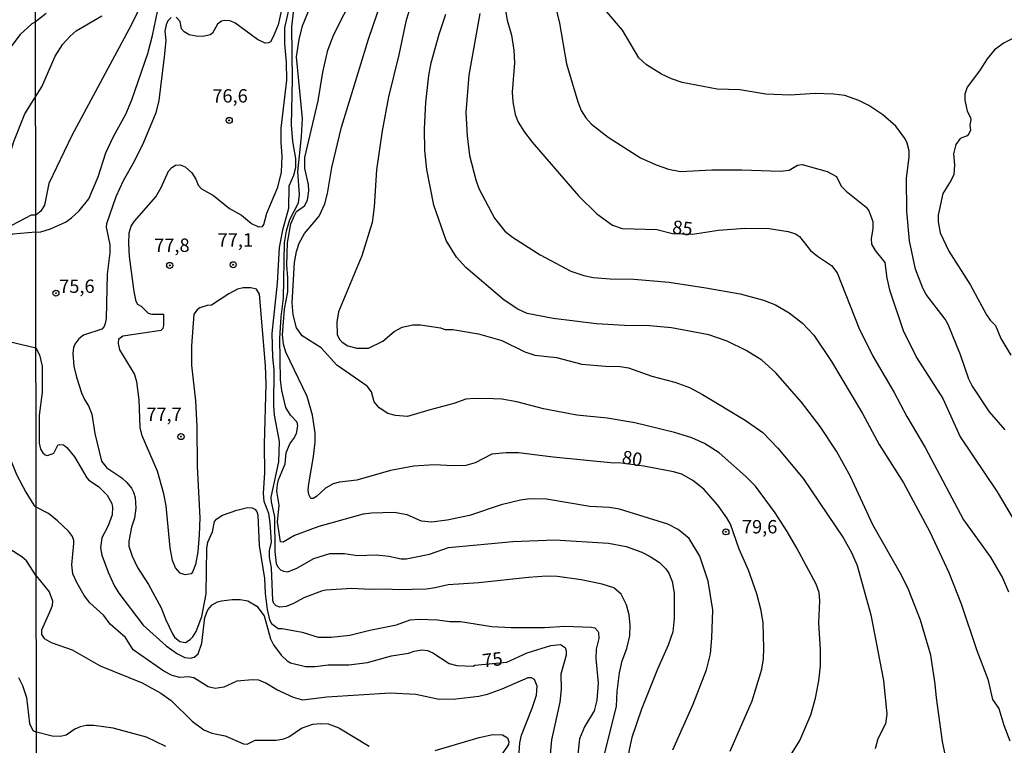
# Model space of a CAD drawing. Units: millimetres. Extents: x 185530 to 187946, y 1674286 to 1677062.
# Drawn here: x 186493 to 186677, y 1675737 to 1675873 of the extents above; entities that cross this region are included whole.
import ezdxf
from ezdxf.enums import TextEntityAlignment as Align

# ---------------------------------------------------------------- set-up
doc = ezdxf.new("R2010")
doc.units = ezdxf.units.MM
doc.header["$MEASUREMENT"] = 0
for name, color, linetype in [('IMAGEM', 7, 'Continuous'), ('V-CURVA_DE_NIVEL', 4, 'Continuous'), ('V-CURVA_MESTRA', 1, 'Continuous'), ('V-PONTO_DE_APARELHO', 4, 'Continuous'), ('V-TEXTO_DE_ALTIMETRIA', 7, 'Continuous'), ('X-LIMITE_1000', 7, 'Continuous')]:
    doc.layers.add(name, color=color, linetype=linetype)
picture_1 = doc.add_image_def('image1.jpg', size_in_pixel=(4025, 4626))

# ---------------------------------------------------------------- blocks, each defined once
blk = doc.blocks.new('805')
at = {"color": 0, "linetype": 'ByBlock', "lineweight": -2}
for radius in [0.562, 0.0806]:
    blk.add_circle((0, 0), radius, dxfattribs=at)

msp = doc.modelspace()

# ---------------------------------------------------------------- linework, layer by layer
at = {"layer": 'V-CURVA_DE_NIVEL'}
for points in [[(186567.46, 1675879.31), (186565.41, 1675872.39), (186564.11, 1675866.17), (186562.17, 1675858.28), (186560.96, 1675851.93), (186559.94, 1675844.65), (186559.51, 1675837.74), (186559.13, 1675834.82), (186557.17, 1675828.58), (186552.82, 1675818.1), (186552.5, 1675816.18), (186552.56, 1675813.88), (186553.03, 1675812.94), (186553.5, 1675812.45), (186554.57, 1675811.79), (186556.27, 1675811.32), (186558.41, 1675811.36), (186561.09, 1675812.64), (186563.22, 1675814.48), (186564.71, 1675815.29), (186566.71, 1675815.67), (186568.16, 1675815.67), (186571.91, 1675815.11), (186572.77, 1675814.82), (186574.17, 1675814.82), (186578.99, 1675814.01), (186583.33, 1675812.75), (186587.68, 1675810.62), (186589.55, 1675810.02), (186593.6, 1675809.58), (186598.29, 1675808.36), (186602.72, 1675807.96), (186605.45, 1675807.89), (186607.03, 1675807.64), (186611.37, 1675806.08), (186615.68, 1675804.95), (186618.45, 1675803.97), (186620.87, 1675802.69), (186628.84, 1675797.9), (186632.12, 1675795.56), (186634.96, 1675792.64), (186639.71, 1675786.95), (186647.23, 1675775.83), (186648.72, 1675773.14), (186649.76, 1675770.72), (186652.36, 1675761.51), (186654.69, 1675749.24), (186655.34, 1675742.93), (186655.05, 1675741.12), (186653.66, 1675738.35), (186653.15, 1675736.45)], [(186517.52, 1675878.82), (186514.09, 1675871.73), (186502.96, 1675851.08), (186498.7, 1675842.13), (186497.89, 1675838.04), (186497.19, 1675836.91), (186496.22, 1675836.2)], [(186544.72, 1675877.42), (186544.04, 1675871.32), (186544.19, 1675861.52), (186543.96, 1675853.08), (186544.21, 1675849.97), (186544.81, 1675846.78), (186544.81, 1675845.03), (186544.43, 1675843.58), (186543.55, 1675841.62), (186543.49, 1675837.45), (186542.36, 1675833.36), (186541.7, 1675830.12), (186541.38, 1675823.51), (186540.34, 1675814.05), (186540.46, 1675809.66), (186540.72, 1675807.28), (186540.68, 1675800.59), (186540.8, 1675798.8), (186541.76, 1675793.9), (186541.59, 1675790.1), (186540.19, 1675783.5), (186540.21, 1675782.6), (186540.83, 1675779.83), (186540.93, 1675773.32), (186541.14, 1675771.06), (186541.4, 1675770.54), (186542, 1675769.9), (186542.51, 1675769.65), (186543.36, 1675769.56), (186545.03, 1675770.2), (186548.22, 1675772.01), (186551.2, 1675772.93), (186553.97, 1675772.93), (186556.4, 1675772.59), (186559.94, 1675772.72), (186562.24, 1675772.46), (186564.54, 1675771.99), (186565.44, 1675771.99), (186569.83, 1675772.84), (186573.4, 1675774.06), (186585.38, 1675775.19), (186593.26, 1675775.51), (186603.28, 1675774.91), (186606.6, 1675774.27), (186609.54, 1675773.21), (186611.07, 1675772.42), (186612.82, 1675771.27), (186614.03, 1675770.08), (186614.56, 1675769.27), (186615.18, 1675767.73), (186615.59, 1675765.56), (186615.54, 1675760.79), (186615.29, 1675758.32), (186614.44, 1675755.8)], [(186592.83, 1675877.59), (186594.11, 1675872.05), (186595.43, 1675864.5), (186597.56, 1675857.35), (186598.2, 1675855.73), (186599.05, 1675854.41), (186600.1, 1675853.21), (186603.23, 1675850.76), (186609.28, 1675846.92), (186612.22, 1675845.58), (186614.48, 1675844.77), (186616.74, 1675844.35), (186622.62, 1675844.64), (186628.2, 1675844.64), (186635.4, 1675844.39), (186637.07, 1675844.62), (186638.62, 1675845.52), (186639.5, 1675845.67), (186644.18, 1675844.35), (186645.91, 1675843.43), (186646.8, 1675841.64), (186647.71, 1675840.68), (186651.47, 1675837.66), (186651.98, 1675837.02), (186652.7, 1675835.02), (186652.7, 1675833.7), (186652.38, 1675831.74), (186652.47, 1675830.76), (186653.11, 1675829.56), (186654.96, 1675827.35), (186655.34, 1675824.41), (186655.81, 1675822.21), (186658.39, 1675814.65), (186660.84, 1675809.58), (186665.78, 1675801.95), (186669.02, 1675794.75), (186675.93, 1675784.46), (186679.76, 1675778.07)], [(186518.65, 1675839.6), (186519.67, 1675841.37), (186521.07, 1675844.39), (186521.69, 1675845.11), (186522.37, 1675845.56), (186523.25, 1675845.62), (186524.19, 1675845.24), (186525.38, 1675844.11), (186526.15, 1675842.92), (186526.57, 1675841.79), (186527.23, 1675841.13), (186529.47, 1675839.87), (186532.47, 1675837.44), (186534.67, 1675836.17), (186536.57, 1675834.65), (186537.87, 1675834.01), (186538.61, 1675834.08), (186538.87, 1675834.46), (186539.44, 1675836.55), (186541.47, 1675841.41), (186542.15, 1675844.26), (186542.28, 1675847.2), (186542.1, 1675849.8), (186542.13, 1675852.47), (186543.17, 1675861.43), (186543.13, 1675864.76), (186542.76, 1675868.21), (186542.76, 1675871.19), (186543.94, 1675876.22)], [(186542.53, 1675876.27), (186541.53, 1675871.79), (186540.63, 1675869.53), (186540.08, 1675868.6), (186539.74, 1675868.38), (186539.1, 1675868.34), (186537.65, 1675869.04), (186533.43, 1675872.17), (186532.5, 1675872.51), (186531.49, 1675872.6), (186530.92, 1675872.43), (186530.19, 1675871.9), (186529.28, 1675870.21), (186528.83, 1675869.91), (186527.55, 1675869.57), (186526.19, 1675869.62), (186524.93, 1675869.87), (186523.95, 1675870.44), (186523.48, 1675871.02), (186523.25, 1675872.37), (186522.48, 1675873.19)], [(186543.7, 1675793.47), (186544.47, 1675794.45), (186544.96, 1675795.39), (186545.22, 1675796.84), (186545.09, 1675797.48), (186543.85, 1675798.84), (186542.96, 1675800.25), (186542.21, 1675803.4), (186541.95, 1675805.44), (186541.87, 1675813.16), (186542.12, 1675817.21), (186542.53, 1675820.7), (186542.72, 1675831.01), (186543.1, 1675833.27), (186543.74, 1675835.4), (186545.36, 1675838.51), (186545.56, 1675840.05), (186545.22, 1675844.31), (186545.92, 1675850.88), (186546.11, 1675854.24), (186544.97, 1675865.76), (186545.45, 1675869), (186546.11, 1675871.58), (186547.66, 1675875.41)], [(186576.6, 1675801.78), (186574.38, 1675800.97), (186569.7, 1675799.77), (186565.73, 1675798.54), (186563.48, 1675798.75), (186562.07, 1675799.14), (186560.45, 1675800.2), (186559.47, 1675801.31), (186558.96, 1675803.19), (186558.17, 1675804.23), (186552.52, 1675808.17), (186549.6, 1675811.41), (186546.01, 1675813.62), (186544.94, 1675815.16), (186544.32, 1675817.55), (186544.17, 1675819.8), (186544.6, 1675827.34), (186545, 1675829.43), (186545.49, 1675830.93), (186546.47, 1675832.76), (186549.2, 1675836), (186550.24, 1675838.3), (186550.76, 1675840.26), (186551.56, 1675845.12), (186553.37, 1675852.66), (186558.4, 1675869.11), (186560.94, 1675876.44)], [(186498.19, 1675873.86), (186496.18, 1675872.31)], [(186666.21, 1675735.39), (186665.72, 1675737.82), (186664.59, 1675745.96), (186664.38, 1675748.52), (186663.53, 1675753.97), (186661.61, 1675760.51), (186659.39, 1675766.2), (186658.11, 1675768.8), (186652.7, 1675778.3), (186648.53, 1675787.33), (186645.93, 1675792.11), (186642.86, 1675796.71), (186639.36, 1675801.27), (186634.53, 1675806.77), (186631.95, 1675809.09), (186629.05, 1675810.92), (186625.5, 1675812.67), (186622.02, 1675813.84), (186615.08, 1675815.16), (186610.95, 1675815.52), (186606.26, 1675815.58), (186601.06, 1675815.88), (186592.92, 1675816.88), (186588.11, 1675817.84), (186586.32, 1675818.65), (186583.8, 1675820.29), (186576.6, 1675826.39), (186574.85, 1675828.37), (186572.93, 1675831.48), (186570.67, 1675838.09), (186569.33, 1675844.73), (186568.99, 1675848.27), (186568.89, 1675852.32), (186569.14, 1675857.26), (186569.7, 1675862.29), (186570.16, 1675864.67), (186571.61, 1675870), (186572.91, 1675873.79)], [(186579.22, 1675873.88), (186577.17, 1675862.37), (186576.62, 1675855.39), (186576.85, 1675851.04), (186577.34, 1675847.37), (186578.47, 1675842.82), (186579.07, 1675841.2), (186581.97, 1675835.66), (186583.9, 1675833.23), (186585.34, 1675832.07), (186590.53, 1675828.75), (186596.24, 1675825.73), (186598.67, 1675824.9), (186600.42, 1675824.57), (186603.62, 1675824.28), (186608.01, 1675824.26), (186614.61, 1675823.7), (186621.51, 1675822.64), (186627.91, 1675821.46), (186632.25, 1675820.29), (186634.51, 1675819.46), (186637.07, 1675817.97), (186639.58, 1675816.01), (186641.67, 1675813.75), (186644.99, 1675808.85), (186650.78, 1675799.14), (186653.9, 1675793.34), (186658.46, 1675786.14), (186663.36, 1675777.02), (186666.89, 1675769.39), (186669.24, 1675763.58), (186672.13, 1675754.8), (186674.22, 1675749.45), (186675.05, 1675745.64), (186676.27, 1675743.96), (186677.18, 1675740.86), (186678.31, 1675737.95)], [(186677.42, 1675796.07), (186674.52, 1675799.46), (186671.24, 1675804.42), (186670.64, 1675805.57), (186669.11, 1675810.07), (186666.81, 1675815.78), (186666.21, 1675816.78), (186662.67, 1675821.38), (186662.03, 1675822.55), (186660.67, 1675826.07), (186659.56, 1675831.4), (186659.05, 1675836.93), (186658.97, 1675843.07), (186659.52, 1675847.12), (186659.52, 1675848.23), (186659.14, 1675849.68), (186658.75, 1675850.49), (186657.01, 1675852.81), (186654.55, 1675854.92), (186651.98, 1675856.66), (186650.06, 1675857.64), (186647.44, 1675858.58), (186645.38, 1675858.83), (186641.92, 1675858.92), (186637.28, 1675858.64), (186632.72, 1675858.79), (186627.86, 1675859.6), (186623.6, 1675859.77), (186617.04, 1675861.01), (186615.08, 1675861.65), (186613.18, 1675862.56), (186610.39, 1675864.31), (186608.98, 1675865.57), (186605.91, 1675870.77), (186602.97, 1675874.18)], [(186496.18, 1675872.31), (186495.52, 1675871.93), (186493.32, 1675869.98), (186491.4, 1675867.41)], [(186496.19, 1675858.28), (186497.38, 1675860.16), (186499.83, 1675865.91), (186501.3, 1675868.13), (186502.64, 1675869.66), (186503.78, 1675870.62), (186508.57, 1675873.45)], [(186521.55, 1675873.11), (186520.95, 1675872.49), (186520.59, 1675871.79), (186520.35, 1675870.56), (186520.56, 1675868.81), (186520.24, 1675865.78), (186519.22, 1675857.64), (186518.67, 1675855.34), (186516.39, 1675849.8), (186514.6, 1675846.22), (186512.55, 1675842.58), (186511.19, 1675839.62), (186509.46, 1675834.55), (186509.4, 1675833.95), (186510.08, 1675830.63), (186510.08, 1675829.18), (186509.55, 1675825.17), (186509.4, 1675816.91), (186509.21, 1675815.97), (186509.04, 1675815.41), (186508.57, 1675814.86), (186505.14, 1675813.79), (186504.29, 1675813.07), (186503.54, 1675812.09), (186503.26, 1675811.45), (186503.13, 1675810.34), (186503.37, 1675807.96), (186503.86, 1675805.91), (186504.78, 1675802.97), (186505.35, 1675801.71), (186506.12, 1675800.54), (186506.74, 1675799.01), (186507.25, 1675795.39), (186508.5, 1675790.23), (186509.5, 1675789), (186512.3, 1675787.1), (186513.28, 1675786.22), (186514.15, 1675785.2), (186514.53, 1675784.44)], [(186680.4, 1675869.98), (186677.25, 1675868.38), (186675.42, 1675867.1), (186674.05, 1675865.4), (186672.64, 1675863.18), (186670.34, 1675860.14), (186669.88, 1675858.79), (186669.9, 1675857.69), (186670.34, 1675855.64), (186670.98, 1675854.45), (186671.05, 1675853.98), (186670.84, 1675853.04), (186670.94, 1675852.1), (186670.68, 1675851.38), (186670.34, 1675851.01), (186669.02, 1675850.53), (186668.19, 1675849.38), (186667.77, 1675847.63), (186668, 1675845.63), (186667.85, 1675843.8), (186667.36, 1675842.73), (186665.76, 1675840.22), (186664.91, 1675836.19), (186664.89, 1675834.93), (186665.27, 1675832.88), (186666.89, 1675829.48), (186670.94, 1675823.13), (186673.97, 1675817.59), (186674.65, 1675816.56), (186675.63, 1675815.58), (186676.65, 1675813.15), (186678.48, 1675810)], [(186496.3, 1675768.79), (186494.5, 1675771.59), (186493.65, 1675772.31), (186491.36, 1675773.75), (186487.58, 1675775.75), (186485.87, 1675777.36), (186484.71, 1675779.22), (186484.1, 1675780.81), (186483.27, 1675785.25), (186482.6, 1675791.48), (186482.58, 1675793.43), (186483.01, 1675799.69), (186485.01, 1675812.41), (186485.23, 1675818.61), (186485.74, 1675821.29), (186486.87, 1675823.46), (186487.57, 1675824.47), (186488.2, 1675826.72), (186489.05, 1675836.96), (186489.69, 1675840.78), (186491, 1675846.33), (186492.16, 1675849.95), (186494.17, 1675855.16), (186496.19, 1675858.28)], [(186514.62, 1675821.94), (186513.77, 1675828.45), (186513.6, 1675830.88), (186513.66, 1675832.89), (186514.09, 1675834.12), (186514.68, 1675835.1), (186518.65, 1675839.6)], [(186496.22, 1675836.2), (186495.38, 1675836.19), (186490.65, 1675833.72), (186489.71, 1675832.72), (186489.21, 1675829.63), (186488.87, 1675819.36), (186488.92, 1675817.01), (186489.5, 1675813.38), (186490.28, 1675809.92), (186490.47, 1675807.98), (186490.45, 1675803.5), (186489.79, 1675798.72), (186489.73, 1675796.98), (186489.95, 1675795.1), (186490.45, 1675793.16), (186492.66, 1675787.73), (186494.39, 1675784.44), (186495.89, 1675782), (186496.29, 1675781.64)], [(186602.46, 1675735.17), (186604.81, 1675744.42), (186604.93, 1675747.19), (186605.32, 1675750.65), (186605.87, 1675752.9), (186606.75, 1675755.21), (186607.28, 1675757.55), (186607.36, 1675759.59), (186607.15, 1675761.51), (186606.64, 1675763.39), (186605.66, 1675765.35), (186604.3, 1675766.52), (186602.12, 1675767.24), (186598.2, 1675768.05), (186593.73, 1675768.63), (186591.68, 1675768.71), (186588.36, 1675768.5), (186579.03, 1675767.45), (186573.34, 1675767.13), (186570.89, 1675766.54), (186569.19, 1675766.32), (186563.99, 1675766.15), (186561.73, 1675766.32), (186558.79, 1675766.24), (186555.34, 1675766.39), (186550.48, 1675766.11), (186549.63, 1675765.94), (186546.35, 1675764.66), (186544.43, 1675763.6), (186543.06, 1675763.04), (186541.83, 1675762.92), (186541.15, 1675763.15), (186540.72, 1675763.64), (186540.57, 1675764.15), (186540.29, 1675770.25), (186539.91, 1675772.25), (186539.93, 1675773.49), (186540.29, 1675775.06), (186540.06, 1675778.68), (186539.8, 1675780.43), (186538.95, 1675782.69), (186538.82, 1675784.22), (186539.04, 1675788.02), (186538.99, 1675793.34), (186539.29, 1675804.68), (186539.18, 1675808.09), (186538.04, 1675821.4), (186537.48, 1675822.34), (186536.44, 1675822.59), (186534.97, 1675822.64), (186533.95, 1675822.34), (186532.3, 1675821.51), (186529.09, 1675819.4), (186528.26, 1675819.31), (186526.91, 1675818.89), (186526.38, 1675818.52), (186525.78, 1675817.67), (186525.34, 1675811.75), (186525.34, 1675808.17), (186526.06, 1675801.52), (186526.32, 1675796.71), (186526.39, 1675789.24), (186526.88, 1675779.65), (186526.8, 1675776.46), (186526.52, 1675773.25), (186526.07, 1675770.91), (186525.55, 1675769.48), (186525.27, 1675769.14), (186524.17, 1675768.97), (186523.23, 1675769.26), (186522.35, 1675770.29), (186521.8, 1675771.65), (186521.37, 1675774), (186520.63, 1675781.88), (186520.2, 1675784.1), (186519.01, 1675788.36), (186516.13, 1675794.96), (186515.75, 1675796.5), (186515.58, 1675801.65), (186515.13, 1675805.06), (186514.68, 1675806.51), (186511.94, 1675811), (186511.68, 1675812.18), (186511.79, 1675813.11), (186512.53, 1675813.67), (186519.67, 1675814.71), (186520.03, 1675815.07), (186520.18, 1675815.59), (186520.19, 1675817.65), (186517.97, 1675817.63), (186517.28, 1675817.84), (186515.98, 1675819.1), (186515.32, 1675819.5), (186515.02, 1675820.06), (186514.62, 1675821.94)], [(186591.17, 1675800.01), (186586.15, 1675801.33), (186583.38, 1675801.78), (186581.8, 1675801.86), (186578.18, 1675801.91), (186576.6, 1675801.78)], [(186636.08, 1675733.19), (186639.07, 1675738.03), (186641.11, 1675742.78), (186641.99, 1675745.89), (186642.63, 1675749.17), (186642.94, 1675751.97), (186642.94, 1675754.95), (186642.63, 1675760.02), (186642.82, 1675764.11), (186642.67, 1675765.65), (186642.09, 1675767.22), (186638.47, 1675773.95), (186636.68, 1675777.07), (186634.42, 1675780.56), (186630.76, 1675785.54), (186628.88, 1675787.42), (186623.98, 1675791.76), (186621.21, 1675793.51), (186618.87, 1675794.58), (186615.63, 1675795.6), (186608.22, 1675797.35), (186603.04, 1675798.28), (186597.39, 1675798.79), (186591.17, 1675800.01)], [(186541.32, 1675784.61), (186541.4, 1675785.84), (186541.61, 1675786.74), (186542.87, 1675789.72), (186543.02, 1675791.79), (186543.7, 1675793.47)], [(186514.53, 1675784.44), (186514.81, 1675783.45), (186514.94, 1675781.41), (186514.66, 1675779.56), (186514.13, 1675777.87), (186513.62, 1675775.28)], [(186615.29, 1675736.26), (186619.12, 1675744.77), (186621.6, 1675751.2), (186622.36, 1675754.18), (186622.62, 1675757.12), (186622.79, 1675762.4), (186621.94, 1675767.78), (186620.38, 1675772.46), (186618.4, 1675775.74), (186616.29, 1675777.45), (186614.4, 1675778.43), (186605.32, 1675781.22), (186603.45, 1675781.56), (186599.82, 1675781.77), (186591.68, 1675783.09), (186588.57, 1675783.18), (186586.83, 1675782.94), (186583.21, 1675782.05), (186577.32, 1675780.09), (186573.15, 1675779.17), (186570.21, 1675778.81), (186568.33, 1675779), (186565.67, 1675780.2), (186563.2, 1675780.64), (186558.96, 1675780.51), (186557.43, 1675780.3), (186549.12, 1675778), (186544.6, 1675776.34), (186542.47, 1675775.06), (186541.98, 1675775.12), (186541.44, 1675778.81), (186541.7, 1675782.01), (186541.32, 1675784.61)], [(186510.14, 1675759.76), (186508.95, 1675761.34), (186506.35, 1675763.75), (186505.31, 1675765.13), (186503.94, 1675767.39), (186503.18, 1675769.14), (186502.99, 1675770.84), (186503.37, 1675774.81), (186503.35, 1675775.4), (186503.09, 1675776.13), (186502.33, 1675777.11), (186500.3, 1675779.09), (186498.6, 1675780.41), (186496.29, 1675781.64)], [(186513.62, 1675775.28), (186513.64, 1675774.34), (186514.26, 1675772.46), (186515.24, 1675770.37), (186517.28, 1675767.14), (186519.67, 1675762.83), (186520.56, 1675760.55), (186521.8, 1675757.97), (186522.16, 1675757.35), (186523.17, 1675756.52), (186524.23, 1675756.35), (186525.08, 1675756.86), (186525.57, 1675757.38), (186526.21, 1675758.4), (186527.28, 1675761.17), (186528.06, 1675765.39), (186528.23, 1675773.91), (186528.38, 1675775.1), (186529.24, 1675777.02), (186529.64, 1675778.94), (186530.06, 1675779.45), (186531.13, 1675780.13), (186533.82, 1675781.07), (186535.82, 1675781.58), (186536.67, 1675781.47), (186537.18, 1675781.22), (186537.55, 1675780.83), (186537.76, 1675780.13), (186538.01, 1675774.47), (186538.99, 1675768.29), (186539.12, 1675765.47), (186539.48, 1675762.49), (186539.95, 1675760.57), (186540.29, 1675759.89), (186541.55, 1675758.95), (186542.26, 1675758.95), (186546.05, 1675758.27), (186548.99, 1675757.33), (186551.42, 1675757.29), (186554.91, 1675757.67), (186558.66, 1675758.61), (186563.65, 1675759.61), (186566.2, 1675760.53), (186567.88, 1675760.7), (186571.32, 1675760.57), (186573.66, 1675760.25), (186575.62, 1675760.25), (186581.46, 1675759.34), (186585.08, 1675759.12), (186591.3, 1675759.12), (186595.14, 1675759.4), (186600.08, 1675759.21), (186600.72, 1675759.04), (186601.29, 1675758.44), (186601.44, 1675758.19), (186601.46, 1675757.08), (186601.01, 1675755.08), (186600.91, 1675753.33), (186601.34, 1675748.73), (186601.1, 1675745.53), (186600.59, 1675743.55), (186598.82, 1675740.57), (186597.9, 1675738.33), (186596.97, 1675730.19)], [(186496.3, 1675768.79), (186498.73, 1675765.81), (186499.34, 1675764.11), (186499.32, 1675763.22), (186499.07, 1675762.53), (186497.3, 1675758.61), (186497.32, 1675757.8), (186497.81, 1675757.1), (186499.13, 1675756.35), (186503.05, 1675754.97), (186508.29, 1675751.94), (186516.09, 1675748.79), (186519.59, 1675746.83), (186521.55, 1675745.49), (186525.48, 1675741.65), (186527.64, 1675740.01), (186529.17, 1675739.39), (186531.66, 1675738.88), (186535.05, 1675737.37), (186535.76, 1675737.31), (186537.23, 1675738.05), (186541.19, 1675738.1), (186542.6, 1675738.31), (186543.53, 1675738.71), (186545.88, 1675740.31), (186548.05, 1675741.06), (186549.46, 1675741.21), (186550.86, 1675741.12), (186552.87, 1675740.4), (186558.53, 1675736.96)], [(186524.7, 1675749.9), (186523.17, 1675749.81), (186521.76, 1675750.13), (186520.18, 1675750.96), (186514.43, 1675754.97), (186513, 1675757.25), (186510.14, 1675759.76)], [(186614.44, 1675755.8), (186612.43, 1675751.33), (186609.49, 1675743.87), (186607.68, 1675738.54), (186607.15, 1675736.29), (186606.77, 1675733.43), (186606.81, 1675728.49)], [(186492.99, 1675749.79), (186493.76, 1675748.26), (186494.5, 1675746.05), (186495.06, 1675741.18), (186495.66, 1675739.87), (186496.34, 1675739.59)], [(186586.44, 1675733.94), (186586.74, 1675737.56), (186587.04, 1675739.01), (186589.04, 1675744.04), (186589.81, 1675746.47), (186589.94, 1675748.17), (186589.47, 1675749.41), (186588.92, 1675749.73), (186588.19, 1675749.71), (186583.38, 1675747.62), (186580.61, 1675746.59), (186579.03, 1675746.21), (186574.73, 1675745.74), (186571.61, 1675745.7), (186567.27, 1675746.62), (186562.45, 1675746.83), (186550.65, 1675746.13), (186546.18, 1675745.53), (186544.43, 1675746.02), (186541.28, 1675747.45), (186539.25, 1675748.73), (186537.91, 1675749.26), (186536.76, 1675749.34), (186533.82, 1675749.07), (186531.39, 1675747.96), (186529.79, 1675747.73), (186528.45, 1675748.04), (186525.76, 1675749.71), (186524.7, 1675749.9)], [(186520.54, 1675736.88), (186516.94, 1675738.63), (186510.68, 1675740.33), (186507.1, 1675740.8), (186505.65, 1675740.8), (186504.54, 1675740.54), (186503.56, 1675740.12), (186501.94, 1675739.01), (186500.88, 1675738.75), (186499.3, 1675738.84), (186496.34, 1675739.59)], [(186570.89, 1675736.16), (186579.11, 1675738.54), (186581.67, 1675739.12), (186583.46, 1675739.05), (186584.44, 1675738.48), (186584.67, 1675737.78), (186584.57, 1675737.24), (186583.29, 1675735.31)]]:
    msp.add_lwpolyline(points, dxfattribs=at)
at = {"layer": 'V-CURVA_MESTRA'}
for points in [[(186626.01, 1675736.03), (186630.14, 1675745.45), (186631.93, 1675751.33), (186632.25, 1675753.29), (186632.35, 1675755.25), (186632.23, 1675759.98), (186631.84, 1675762.32), (186630.99, 1675765.43), (186629.44, 1675769.82), (186627.71, 1675773.74), (186626.07, 1675778.43), (186625.41, 1675779.62), (186623.7, 1675781.97), (186621.11, 1675784.99), (186619.06, 1675786.58), (186617, 1675787.76), (186615.42, 1675788.25), (186609.92, 1675789.31), (186605.22, 1675789.88), (186604.3, 1675789.84), (186592.96, 1675790.95), (186586.49, 1675791.76), (186584.14, 1675791.8), (186581.46, 1675791.51), (186578.34, 1675789.91), (186576.64, 1675789.42), (186574.26, 1675789.33), (186570.72, 1675789.53), (186566.88, 1675789.25), (186562.56, 1675788.44), (186556.23, 1675786.65), (186552.99, 1675786.31), (186551.84, 1675785.99), (186550.41, 1675785.2), (186548.68, 1675783.6), (186548.09, 1675783.24), (186547.64, 1675783.26), (186547.26, 1675783.97), (186547.15, 1675784.86), (186547.26, 1675786.01), (186548.17, 1675791.08), (186548.45, 1675793.77), (186548.43, 1675795.52), (186547.98, 1675798.8), (186546.94, 1675802.33), (186543, 1675810.6), (186542.57, 1675812.09), (186542.36, 1675813.84), (186542.74, 1675818.61), (186543.38, 1675821.85), (186543.36, 1675824.49), (186543.15, 1675826.84), (186543.3, 1675831.01), (186543.93, 1675834.55), (186544.51, 1675836), (186545, 1675836.87), (186546.49, 1675837.95), (186547, 1675839.02), (186547.26, 1675840.77), (186547.24, 1675841.92), (186546.55, 1675844.9), (186546.53, 1675846.95), (186549.01, 1675857.56), (186549.9, 1675862.93), (186550.84, 1675867.02), (186551.93, 1675869.96), (186555.83, 1675877.61)], [(186583.78, 1675875.88), (186584.37, 1675872.64), (186585.14, 1675869.83), (186585.61, 1675867.02), (186585.74, 1675864.67), (186585.31, 1675859.18), (186585.44, 1675857.35), (186585.82, 1675855), (186586.4, 1675853.6), (186587.57, 1675851.72), (186589, 1675849.85), (186597.69, 1675839.83), (186601.12, 1675836.44), (186604.04, 1675834.31), (186605.87, 1675833.71), (186612.31, 1675833.5), (186615.27, 1675832.76), (186619.01, 1675832.63), (186623.86, 1675833.39), (186628.76, 1675833.78), (186633.32, 1675833.67), (186636.85, 1675833.12), (186638.26, 1675832.71), (186639.02, 1675832.2), (186641.07, 1675829.56), (186642.37, 1675828.51), (186644.99, 1675826.77), (186646.01, 1675825.43), (186650.06, 1675815.12), (186652.68, 1675809.81), (186656.69, 1675803.06), (186659.07, 1675798.54), (186662.48, 1675792.75), (186669.68, 1675779.24), (186674.67, 1675772.27), (186676.95, 1675768.43), (186678.06, 1675765.79)], [(186496.22, 1675833.03), (186497.21, 1675833.1), (186498.96, 1675833.61), (186501.82, 1675834.91), (186502.92, 1675835.68), (186504.33, 1675836.98), (186506.14, 1675839.24), (186507.91, 1675843.37), (186509.35, 1675847.84), (186510.74, 1675850.91), (186513.04, 1675855.04), (186514.17, 1675857.77), (186517.15, 1675866.38), (186518.05, 1675869.79), (186518.98, 1675874.26)], [(186496.22, 1675833.03), (186491.92, 1675832.66), (186490.6, 1675832.03), (186490.25, 1675831.64), (186490.01, 1675830.58), (186490.19, 1675827.54), (186490.17, 1675824.44), (186489.9, 1675821.12), (186489.88, 1675816.67), (186489.73, 1675815.52), (186489.82, 1675813.93), (186490.48, 1675813.17), (186491.28, 1675812.61), (186496.25, 1675811.4)], [(186496.25, 1675811.4), (186496.92, 1675810.11), (186497.45, 1675807.96), (186497.45, 1675803.06), (186496.89, 1675798.8), (186496.89, 1675793.56), (186497.12, 1675792.44), (186497.53, 1675791.77), (186498, 1675791.38), (186498.45, 1675791.27), (186499.64, 1675791.72), (186500.34, 1675793.21), (186500.69, 1675793.36), (186501.39, 1675793.28), (186502.07, 1675792.77), (186503.5, 1675791), (186505.75, 1675787.1), (186506.18, 1675786.65), (186507.95, 1675785.48), (186509.55, 1675783.86), (186510.44, 1675782.31), (186510.59, 1675781.54), (186510.53, 1675780.18), (186509.76, 1675778.13), (186508.57, 1675775.91), (186508.35, 1675774), (186508.61, 1675772.63), (186509.74, 1675769.44), (186510.89, 1675766.97), (186511.74, 1675765.56), (186516.33, 1675759.55), (186520.6, 1675755.69), (186522.74, 1675754.18), (186524.1, 1675753.54), (186525.13, 1675753.39), (186525.83, 1675753.6), (186526.59, 1675754.22), (186527.27, 1675756.19), (186527.85, 1675761), (186528.38, 1675762.45), (186529.21, 1675763.36), (186530.2, 1675763.9), (186530.92, 1675764.13), (186532.97, 1675764.34), (186534.41, 1675764.34), (186535.86, 1675764.09), (186537.55, 1675763.11), (186538.91, 1675761.32), (186540.14, 1675756.99), (186540.68, 1675755.89), (186542.1, 1675753.97), (186543.23, 1675752.9), (186543.87, 1675752.54), (186546.64, 1675751.83), (186548.43, 1675751.81), (186550.86, 1675752.15), (186554.74, 1675752.15), (186558.23, 1675752.58), (186562.75, 1675753.86), (186565.9, 1675754.33), (186566.97, 1675754.71), (186568.42, 1675754.97), (186569.44, 1675754.84), (186570.46, 1675754.39), (186573.53, 1675752.37), (186574.94, 1675752.03), (186578.01, 1675751.92), (186578.3, 1675752.07), (186584.3, 1675752.67), (186588.1, 1675754.41), (186592.49, 1675755.78), (186594.32, 1675755.95), (186595.18, 1675755.41), (186595.37, 1675754.74), (186595.37, 1675753.97), (186594.41, 1675750.43), (186594.47, 1675747.58), (186594.17, 1675745.19), (186592.64, 1675738.12), (186592.38, 1675735.39)]]:
    msp.add_lwpolyline(points, dxfattribs=at)
at = {"layer": 'X-LIMITE_1000'}
msp.add_line((186498.11, 1674287.22), (186494.72, 1677058.61), dxfattribs=at)

# ---------------------------------------------------------------- block references
at = {"layer": 'V-PONTO_DE_APARELHO', "xscale": 0.999998301267624, "yscale": 0.999998301267624, "zscale": 0.999998301267624}
for p in [(186532.4, 1675853.9), (186533.14, 1675826.93), (186521.27, 1675826.81), (186500.01, 1675821.61), (186523.38, 1675794.81), (186625.25, 1675777)]:
    msp.add_blockref('805', p, dxfattribs=at)

# ---------------------------------------------------------------- texts
at = {"layer": 'V-TEXTO_DE_ALTIMETRIA'}
for s, p in [('76,6', (186529.23, 1675856.46)), ('77,8', (186518.37, 1675828.54)), ('77,1', (186530.22, 1675829.53)), ('75,6', (186500.61, 1675820.88)), ('77,7', (186516.89, 1675796.92)), ('79,6', (186628.23, 1675775.93))]:
    msp.add_text(s, height=2.5, dxfattribs=at).set_placement(p, align=Align.BOTTOM_LEFT)
for s, rotation, p in [('85', 353, (186615.01, 1675832.02)), ('80', 351, (186605.54, 1675789.02)), ('75', 7, (186579.97, 1675750.89))]:
    msp.add_text(s, height=2.5, rotation=rotation, dxfattribs=at).set_placement(p, align=Align.BOTTOM_LEFT)

# ---------------------------------------------------------------- referenced raster images: frames only (the image files are external)
at = {"layer": 'IMAGEM'}
image = msp.add_image(picture_1, insert=(185530.46, 1674286.06), size_in_units=(2415.42, 2776.08), dxfattribs=at)
image.dxf.flags = 7

doc.saveas('drawing.dxf')
